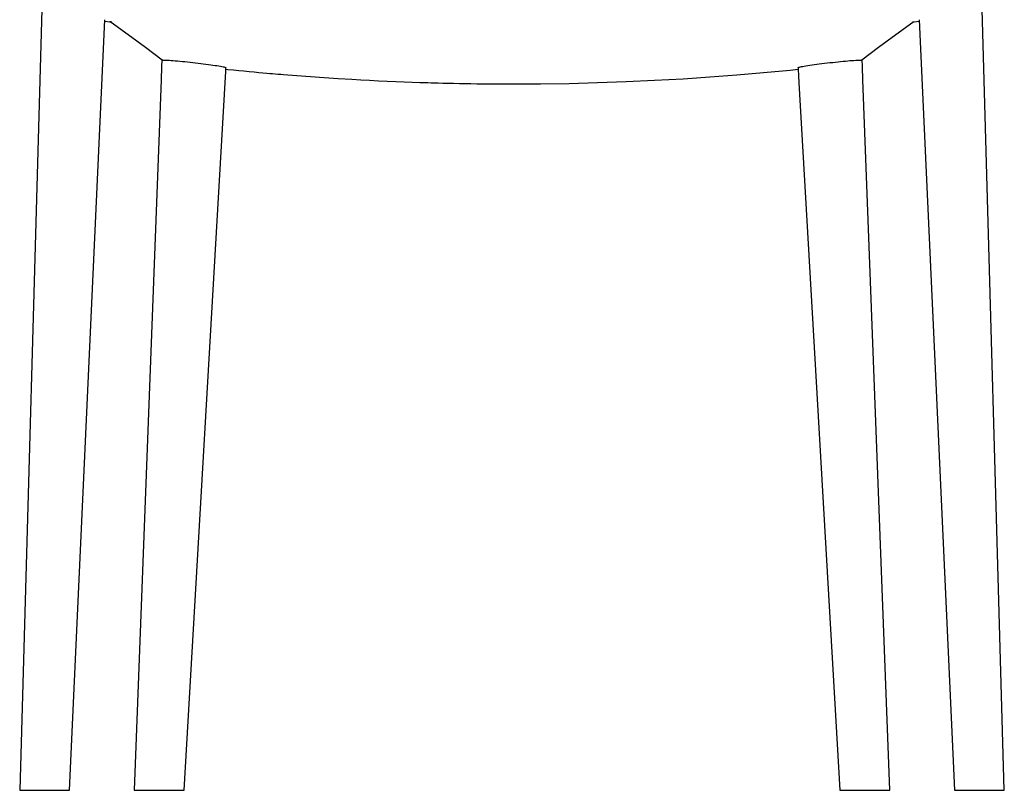
# Model space of a CAD drawing. Extents: x 80 to 2296, y 41 to 1600.
# Drawn here: x 471 to 1022, y 780 to 1212 of the extents above; entities that cross this region are included whole.
import ezdxf

# ---------------------------------------------------------------- set-up
doc = ezdxf.new("R2010")
doc.units = 0
doc.header["$LTSCALE"] = 8
doc.layers.get('0').update_dxf_attribs({"linetype": 'CONTINUOUS'})

msp = doc.modelspace()

# ---------------------------------------------------------------- linework, layer by layer
at = {"color": 7, "linetype": 'CONTINUOUS'}
for p, q in [((484.04, 1252.44), (470.64, 780.09)), ((1022.27, 780.09), (1008.86, 1252.44)), ((498.55, 780.09), (518.3, 1211.86)), ((518.27, 1211.08), (521.12, 1210.73)), ((521.78, 1210.65), (521.97, 1210.51)), ((970.94, 1210.51), (971.11, 1210.64)), ((971.78, 1210.73), (974.64, 1211.08)), ((974.6, 1211.86), (994.36, 780.09)), ((941.43, 1189.21), (942.08, 1189.21)), ((549.82, 1178.13), (534.71, 780.09)), ((562.79, 780.09), (585.78, 1176.4)), ((907.12, 1176.4), (930.11, 780.09)), ((958.19, 780.09), (943.08, 1178.13)), ((470.64, 780.09), (498.55, 780.09)), ((534.71, 780.09), (554.27, 780.09)), ((554.27, 780.09), (562.79, 780.09)), ((930.11, 780.09), (938.63, 780.09)), ((938.63, 780.09), (958.19, 780.09)), ((994.36, 780.09), (1022.27, 780.09))]:
    msp.add_line(p, q, dxfattribs=at)
at = {"color": 7, "linetype": 'CONTINUOUS', "flags": 128}
for points in [[(521.09, 1210.74), (521.3, 1210.71), (521.5, 1210.68), (521.65, 1210.66), (521.74, 1210.65), (521.79, 1210.65), (521.79, 1210.65)], [(521.97, 1210.51), (531.41, 1203.57), (541.04, 1196.41), (550.42, 1189.34)], [(942.48, 1189.34), (951.87, 1196.41), (961.49, 1203.57), (970.94, 1210.51)], [(971.04, 1210.63), (971.04, 1210.63), (971.08, 1210.63), (971.19, 1210.65), (971.36, 1210.68), (971.58, 1210.71), (971.81, 1210.74)], [(550.27, 1189.45), (550.13, 1185.39), (549.82, 1178.13)], [(550.82, 1189.21), (550.55, 1189.27), (550.43, 1189.35)], [(550.82, 1189.21), (551.15, 1189.21), (551.48, 1189.21)], [(551.48, 1189.21), (552.07, 1189.21), (552.77, 1189.19), (553.59, 1189.15), (554.53, 1189.09), (555.53, 1189.03), (556.62, 1188.94), (557.82, 1188.85), (559.1, 1188.73), (560.4, 1188.61), (561.76, 1188.48), (563.2, 1188.34), (564.67, 1188.19), (566.13, 1188.03), (567.6, 1187.87), (569.12, 1187.7), (570.63, 1187.52), (572.09, 1187.35), (573.52, 1187.17), (574.96, 1186.99), (576.34, 1186.81), (577.64, 1186.63), (578.87, 1186.46), (580.06, 1186.28), (581.16, 1186.11), (582.15, 1185.95), (583.05, 1185.8), (583.86, 1185.65), (584.55, 1185.5), (585.11, 1185.37), (585.56, 1185.26), (585.89, 1185.14), (586.08, 1185.05), (586.14, 1184.96), (586.14, 1184.95)], [(906.78, 1184.96), (906.77, 1185), (906.89, 1185.08), (907.13, 1185.18), (907.5, 1185.3), (908, 1185.42), (908.6, 1185.56), (909.32, 1185.7), (910.17, 1185.85), (911.14, 1186.02), (912.17, 1186.18), (913.29, 1186.35), (914.53, 1186.53), (915.85, 1186.71), (917.19, 1186.89), (918.58, 1187.07), (920.06, 1187.26), (921.58, 1187.44), (923.07, 1187.62), (924.56, 1187.79), (926.11, 1187.96), (927.64, 1188.13), (929.1, 1188.28), (930.52, 1188.42), (931.95, 1188.56), (933.33, 1188.69), (934.59, 1188.8), (935.79, 1188.9), (936.95, 1188.99), (938.02, 1189.07), (939.04, 1189.13), (939.95, 1189.18), (940.76, 1189.21), (941.43, 1189.21)], [(942.08, 1189.21), (942.36, 1189.27), (942.48, 1189.35)], [(943.08, 1178.13), (942.77, 1185.53), (942.64, 1189.46)], [(585.78, 1176.4), (585.93, 1179.68), (586.06, 1182.8), (586.14, 1184.96)], [(586.11, 1184.12), (587.2, 1184.01), (590.39, 1183.68), (593.41, 1183.38), (596.26, 1183.11), (599.22, 1182.82), (601.97, 1182.57), (604.53, 1182.33), (606.89, 1182.12), (609.05, 1181.93), (610.7, 1181.78), (612.24, 1181.65), (613.77, 1181.52), (615.31, 1181.39), (616.85, 1181.26), (618.41, 1181.13), (625.83, 1180.54), (633.52, 1179.96), (641.28, 1179.42), (649.04, 1178.91), (656.8, 1178.45), (661.74, 1178.17), (666.68, 1177.91), (671.62, 1177.67), (676.56, 1177.44), (681.39, 1177.23), (686.03, 1177.04), (690.51, 1176.88), (694.8, 1176.73), (696.18, 1176.68), (697.66, 1176.64), (699.3, 1176.59), (701.08, 1176.53), (703.02, 1176.48), (705.1, 1176.42), (707.75, 1176.36), (710.61, 1176.29), (713.68, 1176.22), (716.96, 1176.15), (720.06, 1176.1), (723.33, 1176.05), (726.77, 1176), (730.37, 1175.96), (734.14, 1175.92), (738.08, 1175.9), (742.18, 1175.88), (746.45, 1175.88)], [(746.45, 1175.86), (762.44, 1175.95), (778.42, 1176.19), (794.4, 1176.6), (810.37, 1177.17), (826.34, 1177.91), (842.3, 1178.8), (857.33, 1179.8), (872.36, 1180.94), (887.38, 1182.23), (902.38, 1183.66), (906.79, 1184.12)], [(906.76, 1184.98), (906.79, 1184.11), (906.95, 1180.35), (907.12, 1176.4)]]:
    msp.add_lwpolyline(points, dxfattribs=at)
at = {"color": 7, "linetype": 'CONTINUOUS'}
msp.add_arc((520.7, 1205.1), 5.65, 75.5932, 85.7059, dxfattribs=at)

doc.saveas('drawing.dxf')
